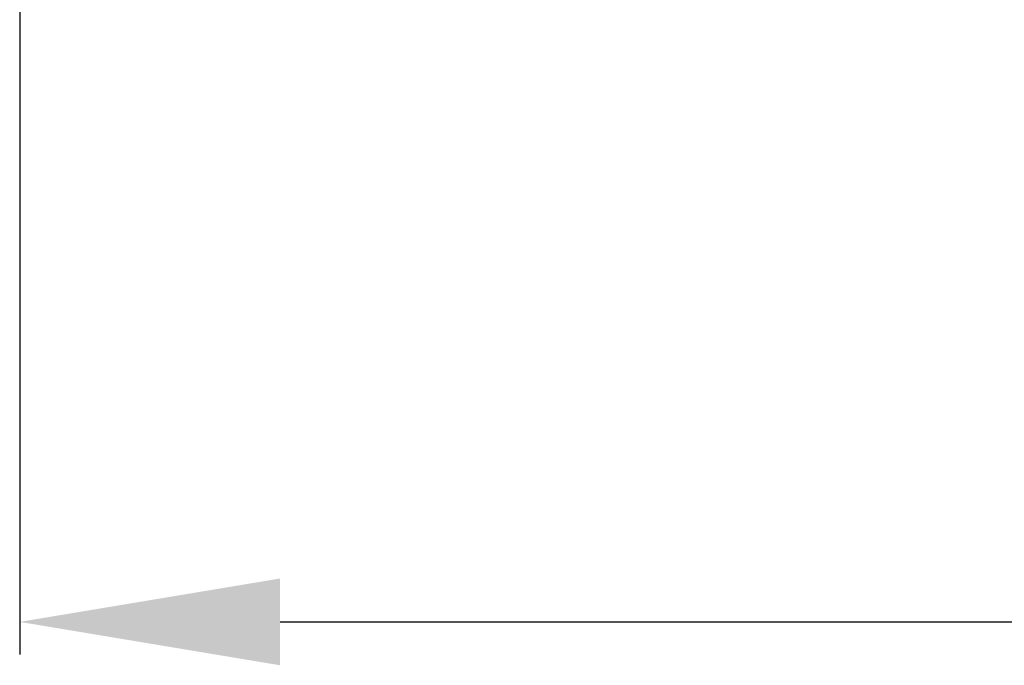
# Model space of a CAD drawing. Extents: x -257 to -35, y -69 to 271.
# Drawn here: x -254 to -224, y -69 to -49 of the extents above; entities that cross this region are included whole.
import ezdxf

# ---------------------------------------------------------------- set-up
doc = ezdxf.new("R2010")
doc.units = 0
doc.header["$MEASUREMENT"] = 0
doc.layers.get('0').update_dxf_attribs({"linetype": 'CONTINUOUS'})
doc.layers.get('DEFPOINTS').update_dxf_attribs({"linetype": 'CONTINUOUS'})
doc.styles.add('ROMANS', font='ARIAL.TTF')
doc.dimstyles.get("Standard").update_dxf_attribs({"dimtxt": 4.5, "dimasz": 5, "dimexe": 0.18, "dimexo": 0.0625, "dimgap": 1, "dimtad": 1, "dimdec": 1, "dimzin": 0, "dimdsep": 46, "dimtxsty": 'ROMANS', "dimcen": 1, "dimclrd": 256, "dimclre": 256, "dimclrt": 256, "dimadec": 0, "dimazin": 0, "dimtfac": 1, "dimtdec": 1, "dimtofl": 0, "dimtmove": 0, "dimatfit": 3, "dimfxl": 1, "dimtolj": 1, "dimtzin": 0, "dimarcsym": 0})

# ---------------------------------------------------------------- blocks, each defined once
blk = doc.blocks.new('*D43')
at = {"lineweight": -2, "ltscale": 5}
for p, q in [((-254.465, -44.93), (-254.465, -68.538)), ((-128.5, -44.93), (-128.5, -68.538)), ((-246.465, -67.538), (-136.5, -67.538))]:
    blk.add_line(p, q, dxfattribs=at)
at = {"ltscale": 5}
for points in [[(-246.465, -66.205), (-246.465, -68.872), (-254.465, -67.538)], [(-136.5, -66.205), (-136.5, -68.872), (-128.5, -67.538)]]:
    blk.add_solid(points, dxfattribs=at)
at = {"layer": 'DEFPOINTS', "color": 0, "ltscale": 5}
for p in [(-254.465, -43.93), (-128.5, -43.93), (-128.5, -67.538)]:
    blk.add_point(p, dxfattribs=at)
at = {"ltscale": 5, "insert": (-191.483, -62.962), "char_height": 7, "attachment_point": 5, "style": 'ROMANS'}
blk.add_mtext('\\A1;630', dxfattribs=at)
blk = doc.blocks.new('alçat')
at = {"ltscale": 5}
dim = blk.add_linear_dim(base=(125.9651, 0), p1=(0, 23.6084), p2=(125.9651, 23.6084), text='630', dimstyle='Standard', override={"dimtxt": 7, "dimasz": 8, "dimexe": 1, "dimexo": 1, "dimdec": 2, "dimlfac": 10, "dimzin": 12, "dimcen": 0, "dimtdec": 2, "dimtofl": 1, "dimtzin": 12}, dxfattribs=at)
dim.commit()
dim.dimension.update_dxf_attribs({"geometry": '*D43', "text_midpoint": (62.9826, 4.5764), "insert": (254.4654, 67.5382)})

msp = doc.modelspace()

# ---------------------------------------------------------------- block references
msp.add_blockref('alçat', (-254.465, -67.538))

doc.saveas('drawing.dxf')
